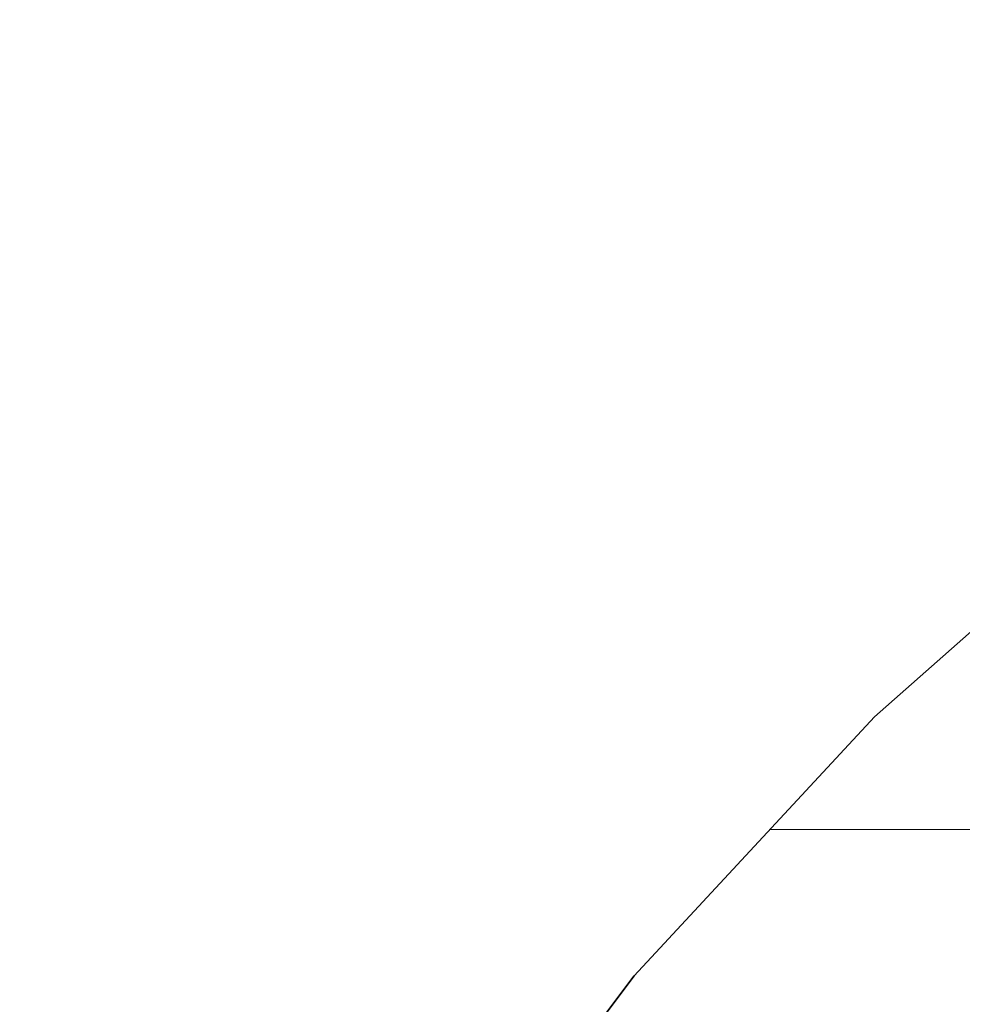
# Model space of a CAD drawing. Units: millimetres. Extents: x 59 to 11996, y 24 to 8424.
# Drawn here: x 8303 to 8336, y 596 to 630 of the extents above; entities that cross this region are included whole.
import ezdxf

# ---------------------------------------------------------------- set-up
doc = ezdxf.new("R2010")
doc.units = ezdxf.units.MM
doc.header["$MEASUREMENT"] = 0
doc.layers.add('(1) Shape lines', color=7, linetype='Continuous', lineweight=35)
doc.layers.add('(9) Sheet', color=7, linetype='Continuous', lineweight=35)

# ---------------------------------------------------------------- blocks, each defined once
blk = doc.blocks.new('HATCH_120_b929ea72-aad7-4e99-8421-340590bdb69c')
at = {"layer": '(1) Shape lines', "color": 0, "lineweight": 9}
blk.add_line((8331.442, 602), (8329.326, 602), dxfattribs=at)
blk = doc.blocks.new('HATCH_127_c1b502c3-4ba0-41e5-9092-283274bcb2f7')
at = {"layer": '(1) Shape lines', "color": 0, "lineweight": 9}
blk.add_line((8331.472, 602), (8331.442, 602), dxfattribs=at)
blk = doc.blocks.new('HATCH_128_48430952-42ad-456f-9b62-92e72d904973')
at = {"layer": '(1) Shape lines', "color": 0, "lineweight": 9}
blk.add_line((8332.936, 602), (8331.472, 602), dxfattribs=at)
blk = doc.blocks.new('HATCH_135_9c35d670-58b1-4e30-aa41-b1943f0c1a41')
at = {"layer": '(1) Shape lines', "color": 0, "lineweight": 9}
blk.add_line((8333.121, 602), (8332.936, 602), dxfattribs=at)
blk = doc.blocks.new('HATCH_136_a69f9c02-d723-4c48-b346-bcfad7b3a6d4')
at = {"layer": '(1) Shape lines', "color": 0, "lineweight": 9}
blk.add_line((8338.69, 602), (8333.121, 602), dxfattribs=at)
blk = doc.blocks.new('GROUP_0_087bc1fe-12bc-4c67-908c-7a342af1ab36')
at = {"layer": '(9) Sheet', "color": 7, "linetype": 'Continuous', "lineweight": 35, "ltscale": 20}
blk.add_lwpolyline([(8386.402, 630.004), (8376.742, 628.122), (8365.872, 625.057), (8354.486, 620.522), (8343.276, 614.229), (8337.954, 610.333), (8332.936, 605.89), (8324.628, 596.937), (8317.388, 587.31), (8311.428, 577.136), (8306.965, 566.543), (8304.211, 555.657), (8303.381, 544.607), (8303.754, 539.06), (8304.688, 533.519)], dxfattribs=at)
at = {"layer": '(1) Shape lines', "color": 154, "linetype": 'ByBlock'}
for name in ['HATCH_136_a69f9c02-d723-4c48-b346-bcfad7b3a6d4', 'HATCH_120_b929ea72-aad7-4e99-8421-340590bdb69c', 'HATCH_127_c1b502c3-4ba0-41e5-9092-283274bcb2f7', 'HATCH_128_48430952-42ad-456f-9b62-92e72d904973', 'HATCH_135_9c35d670-58b1-4e30-aa41-b1943f0c1a41']:
    blk.add_blockref(name, (0, 0), dxfattribs=at)

msp = doc.modelspace()

# ---------------------------------------------------------------- block references
at = {"color": 7, "linetype": 'ByBlock'}
msp.add_blockref('GROUP_0_087bc1fe-12bc-4c67-908c-7a342af1ab36', (0, 0), dxfattribs=at)

doc.saveas('drawing.dxf')
